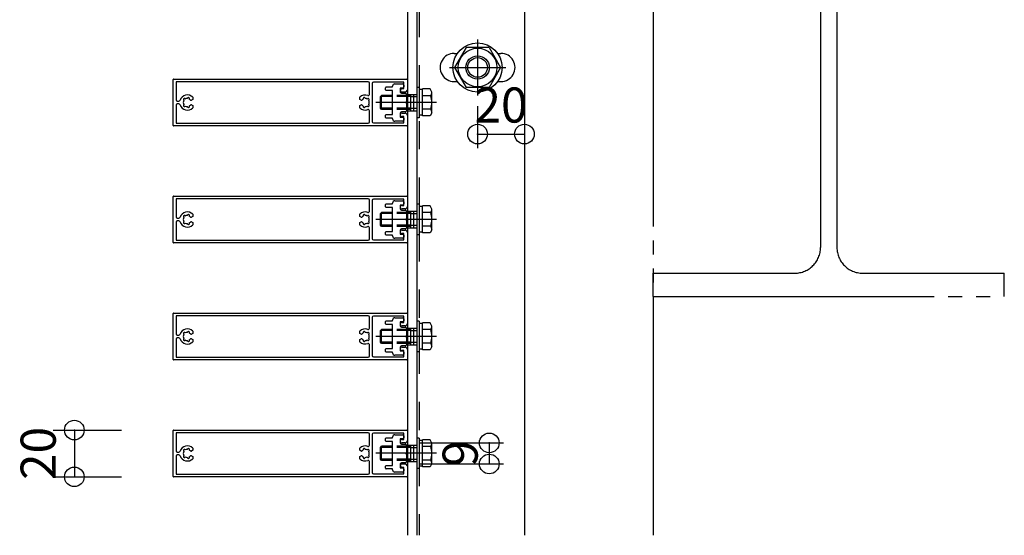
# Model space of a CAD drawing. Extents: x 60 to 20141, y -14160 to 3468.
# Drawn here: x 6837 to 7257, y -1042 to -822 of the extents above; entities that cross this region are included whole.
import ezdxf

# ---------------------------------------------------------------- set-up
doc = ezdxf.new("R2010")
doc.units = 0
doc.header["$LTSCALE"] = 6
for name, pattern in [('CENTER', [23, 20, -1, 1, -1]), ('DASHED', [4, 2, -2]), ('DOT', [2, 1, -1]), ('PHANTOM', [25, 20, -1, 1, -1, 1, -1])]:
    doc.linetypes.add(name, pattern=pattern)
for name, color, linetype in [('ストリンガー', 7, 'CONTINUOUS'), ('パネル', 7, 'CONTINUOUS'), ('ボルトセット', 7, 'CONTINUOUS'), ('ボルトナット', 7, 'CONTINUOUS'), ('取付金具', 7, 'CONTINUOUS'), ('寸法', 7, 'CONTINUOUS'), ('鉄骨下地', 7, 'CONTINUOUS')]:
    doc.layers.add(name, color=color, linetype=linetype)
doc.styles.get("Standard").update_dxf_attribs({"font": 'txt', "bigfont": 'bigfont'})
doc.dimstyles.new('M7DIMSTL', dxfattribs={"dimscale": 6, "dimtxt": 2.5, "dimasz": 2.5, "dimexe": 1.25, "dimexo": 0.625, "dimtad": 1, "dimdsep": 46, "dimtxsty": 'Standard', "dimcen": 2.5, "dimadec": 0, "dimazin": 0, "dimtfac": 1, "dimtmove": 0, "dimatfit": 3, "dimfxl": 0, "dimarcsym": 0})

# ---------------------------------------------------------------- blocks, each defined once
blk = doc.blocks.new('BK686')
at = {"layer": 'パネル', "color": 0, "linetype": 'Continuous'}
for p, q in [((6902.14, -966.76), (6902.14, -947.16)), ((6902.34, -946.96), (7001.94, -946.96)), ((6903.34, -948.16), (6903.34, -955.86)), ((6985.44, -948.16), (6903.34, -948.16)), ((6985.94, -953.47), (6985.94, -948.66)), ((6987.14, -948.76), (6987.14, -965.16)), ((7000.64, -948.26), (6987.64, -948.26)), ((7000.64, -950.96), (7000.64, -948.26)), ((7002.14, -947.16), (7002.14, -951.46)), ((6910.44, -954.7), (6910.44, -955.63)), ((6981.84, -955.63), (6981.84, -954.7)), ((6999.89, -950.96), (7000.64, -950.96)), ((7001.14, -952.46), (6999.89, -952.46)), ((6903.34, -958.06), (6903.34, -965.76)), ((6903.84, -956.36), (6904.58, -956.36)), ((6904.58, -957.56), (6903.84, -957.56)), ((6906.6, -956.05), (6906.65, -956.1)), ((6906.65, -957.82), (6906.6, -957.87)), ((6907.28, -955.47), (6907.23, -955.42)), ((6907.23, -958.51), (6907.28, -958.46)), ((6908.16, -955.17), (6908.14, -955.24)), ((6908.14, -958.69), (6908.16, -958.76)), ((6909.01, -955.47), (6909.03, -955.4)), ((6909.03, -958.52), (6909.01, -958.45)), ((6910.44, -955.63), (6909.88, -955.96)), ((6909.88, -957.96), (6910.44, -958.29)), ((6910.44, -958.29), (6910.44, -959.22)), ((6982.41, -955.96), (6981.84, -955.63)), ((6981.84, -958.29), (6982.41, -957.96)), ((6981.84, -959.22), (6981.84, -958.29)), ((6983.26, -955.4), (6983.28, -955.47)), ((6983.28, -958.45), (6983.26, -958.52)), ((6984.15, -955.24), (6984.13, -955.17)), ((6984.13, -958.76), (6984.15, -958.69)), ((6985.05, -955.42), (6985, -955.47)), ((6985, -958.46), (6985.05, -958.51)), ((6985.64, -956.1), (6985.69, -956.05)), ((6985.69, -957.87), (6985.64, -957.82)), ((6985.94, -965.26), (6985.94, -960.45)), ((6999.89, -961.46), (7001.14, -961.46)), ((7000.64, -962.96), (6999.89, -962.96)), ((7000.64, -965.66), (7000.64, -962.96)), ((7002.14, -962.46), (7002.14, -966.76)), ((7001.94, -966.96), (6902.34, -966.96)), ((6903.34, -965.76), (6985.44, -965.76)), ((6987.64, -965.66), (7000.64, -965.66))]:
    blk.add_line(p, q, dxfattribs=at)
for centre, radius, start, end in [((6902.34, -947.16), 0.2, 90, 180), ((6985.44, -948.66), 0.5, 0, 90), ((6987.64, -948.76), 0.5, 90, 180), ((7001.94, -947.16), 0.2, 0, 90), ((6908.14, -956.96), 3.23, 44.5059, 162.8244), ((6984.14, -956.96), 3.22, 69.5586, 135.4938), ((6985.44, -953.47), 0.5, -110.4414, 0), ((6999.89, -951.71), 0.75, 90, 270), ((7001.14, -951.46), 1, -90, 0), ((6903.84, -955.86), 0.5, 180, 270), ((6903.84, -958.06), 0.5, 90, 180), ((6904.58, -955.86), 0.5, -90, -17.1756), ((6904.58, -958.06), 0.5, 17.1757, 90), ((6908.14, -956.96), 3.22, -162.8243, -44.5059), ((6908.14, -956.96), 1.72, 150.1215, 209.8789), ((6906.9, -955.72), 0.45, 43.3816, 226.643), ((6906.9, -958.2), 0.45, 133.2652, 316.6456), ((6908.14, -956.96), 1.72, 90.122, 119.8783), ((6908.14, -956.96), 1.72, -119.8789, -90.1217), ((6908.6, -955.27), 0.45, -16.6627, 166.5999), ((6908.6, -958.65), 0.45, -166.6275, 16.6111), ((6908.14, -956.96), 1.72, 38.5196, 59.8789), ((6908.14, -956.96), 1.72, -59.8784, -38.5196), ((6909.73, -955.7), 0.3, -141.4804, -60), ((6909.73, -958.22), 0.3, 60, 141.4804), ((6982.56, -955.7), 0.3, -120, -38.5191), ((6982.56, -958.22), 0.3, 38.5199, 120), ((6984.14, -956.96), 1.72, 120.1211, 141.4809), ((6984.14, -956.96), 1.72, -141.4801, -120.1216), ((6983.69, -955.27), 0.45, 13.4001, 196.6627), ((6983.69, -958.65), 0.45, 163.3889, 346.6275), ((6984.14, -956.96), 1.72, 60.1217, 89.878), ((6984.14, -956.96), 1.72, -89.8783, -60.1211), ((6985.38, -955.72), 0.45, -46.643, 136.6184), ((6985.38, -958.2), 0.45, -136.6456, 46.7348), ((6984.14, -956.96), 1.72, -29.8789, 29.8785), ((6984.14, -956.96), 3.22, -135.4938, -69.5586), ((6985.44, -960.45), 0.5, 0, 110.4414), ((6999.89, -962.21), 0.75, 90, 270), ((7001.14, -962.46), 1, 0, 90), ((6902.34, -966.76), 0.2, 180, 270), ((6985.44, -965.26), 0.5, -90, 0), ((6987.64, -965.16), 0.5, 180, 270), ((7001.94, -966.76), 0.2, -90, 0)]:
    blk.add_arc(centre, radius, start, end, dxfattribs=at)
blk = doc.blocks.new('BK687')
at = {"layer": 'パネル', "color": 0, "linetype": 'Continuous'}
for p, q in [((6902.14, -916.76), (6902.14, -897.16)), ((6902.34, -896.96), (7001.94, -896.96)), ((6903.34, -898.16), (6903.34, -905.86)), ((6985.44, -898.16), (6903.34, -898.16)), ((6985.94, -903.47), (6985.94, -898.66)), ((6987.14, -898.76), (6987.14, -915.16)), ((7000.64, -898.26), (6987.64, -898.26)), ((7000.64, -900.96), (7000.64, -898.26)), ((7002.14, -897.16), (7002.14, -901.46)), ((6999.89, -900.96), (7000.64, -900.96)), ((7001.14, -902.46), (6999.89, -902.46)), ((6903.34, -908.06), (6903.34, -915.76)), ((6903.84, -906.36), (6904.58, -906.36)), ((6904.58, -907.56), (6903.84, -907.56)), ((6906.6, -906.05), (6906.65, -906.1)), ((6906.65, -907.82), (6906.6, -907.87)), ((6907.28, -905.47), (6907.23, -905.42)), ((6907.23, -908.51), (6907.28, -908.46)), ((6908.16, -905.17), (6908.14, -905.24)), ((6909.01, -905.47), (6909.03, -905.4)), ((6909.03, -908.52), (6909.01, -908.45)), ((6910.44, -905.63), (6909.88, -905.96)), ((6909.88, -907.96), (6910.44, -908.29)), ((6910.44, -904.7), (6910.44, -905.63)), ((6910.44, -908.29), (6910.44, -909.22)), ((6981.84, -905.63), (6981.84, -904.7)), ((6982.41, -905.96), (6981.84, -905.63)), ((6981.84, -908.29), (6982.41, -907.96)), ((6981.84, -909.22), (6981.84, -908.29)), ((6983.26, -905.4), (6983.28, -905.47)), ((6983.28, -908.45), (6983.26, -908.52)), ((6984.15, -905.24), (6984.13, -905.17)), ((6985.05, -905.42), (6985, -905.47)), ((6985, -908.46), (6985.05, -908.51)), ((6985.64, -906.1), (6985.69, -906.05)), ((6985.69, -907.87), (6985.64, -907.82)), ((6908.14, -908.69), (6908.16, -908.76)), ((6984.13, -908.76), (6984.15, -908.69)), ((6985.94, -915.26), (6985.94, -910.45)), ((6999.89, -911.46), (7001.14, -911.46)), ((7002.14, -912.46), (7002.14, -916.76)), ((6903.34, -915.76), (6985.44, -915.76)), ((6987.64, -915.66), (7000.64, -915.66)), ((7000.64, -912.96), (6999.89, -912.96)), ((7000.64, -915.66), (7000.64, -912.96)), ((7001.94, -916.96), (6902.34, -916.96))]:
    blk.add_line(p, q, dxfattribs=at)
for centre, radius, start, end in [((6902.34, -897.16), 0.2, 90, 180), ((6985.44, -898.66), 0.5, 0, 90), ((6987.64, -898.76), 0.5, 90, 180), ((7001.94, -897.16), 0.2, 0, 90), ((6908.14, -906.96), 3.23, 44.5059, 162.8244), ((6984.14, -906.96), 3.22, 69.5586, 135.4938), ((6985.44, -903.47), 0.5, -110.4414, 0), ((6999.89, -901.71), 0.75, 90, 270), ((7001.14, -901.46), 1, -90, 0), ((6903.84, -905.86), 0.5, 180, 270), ((6903.84, -908.06), 0.5, 90, 180), ((6904.58, -905.86), 0.5, -90, -17.1756), ((6904.58, -908.06), 0.5, 17.1757, 90), ((6908.14, -906.96), 3.22, -162.8243, -44.5059), ((6908.14, -906.96), 1.72, 150.1215, 209.8789), ((6906.9, -905.72), 0.45, 43.3816, 226.643), ((6906.9, -908.2), 0.45, 133.2652, 316.6456), ((6908.14, -906.96), 1.72, 90.122, 119.8783), ((6908.14, -906.96), 1.72, -119.8789, -90.1217), ((6908.6, -905.27), 0.45, -16.6627, 166.5999), ((6908.14, -906.96), 1.72, 38.5196, 59.8789), ((6908.14, -906.96), 1.72, -59.8784, -38.5196), ((6909.73, -905.7), 0.3, -141.4804, -60), ((6909.73, -908.22), 0.3, 60, 141.4804), ((6982.56, -905.7), 0.3, -120, -38.5191), ((6982.56, -908.22), 0.3, 38.5199, 120), ((6984.14, -906.96), 1.72, 120.1211, 141.4809), ((6984.14, -906.96), 1.72, -141.4801, -120.1216), ((6983.69, -905.27), 0.45, 13.4001, 196.6627), ((6984.14, -906.96), 1.72, 60.1217, 89.878), ((6984.14, -906.96), 1.72, -89.8783, -60.1211), ((6985.38, -905.72), 0.45, -46.643, 136.6184), ((6985.38, -908.2), 0.45, -136.6456, 46.7348), ((6984.14, -906.96), 1.72, -29.8789, 29.8785), ((6908.6, -908.65), 0.45, -166.6275, 16.6111), ((6984.14, -906.96), 3.22, -135.4938, -69.5586), ((6983.69, -908.65), 0.45, 163.3889, 346.6275), ((6985.44, -910.45), 0.5, 0, 110.4414), ((6999.89, -912.21), 0.75, 90, 270), ((7001.14, -912.46), 1, 0, 90), ((6902.34, -916.76), 0.2, 180, 270), ((6985.44, -915.26), 0.5, -90, 0), ((6987.64, -915.16), 0.5, 180, 270), ((7001.94, -916.76), 0.2, -90, 0)]:
    blk.add_arc(centre, radius, start, end, dxfattribs=at)
blk = doc.blocks.new('BK688')
at = {"layer": 'パネル', "color": 0, "linetype": 'Continuous'}
for p, q in [((6902.14, -866.76), (6902.14, -847.16)), ((6902.34, -846.96), (7001.94, -846.96)), ((6903.34, -848.16), (6903.34, -855.86)), ((6985.44, -848.16), (6903.34, -848.16)), ((6985.94, -853.47), (6985.94, -848.66)), ((6987.14, -848.76), (6987.14, -865.16)), ((7000.64, -848.26), (6987.64, -848.26)), ((7000.64, -850.96), (7000.64, -848.26)), ((7002.14, -847.16), (7002.14, -851.46)), ((6999.89, -850.96), (7000.64, -850.96)), ((7001.14, -852.46), (6999.89, -852.46)), ((6903.84, -856.36), (6904.58, -856.36)), ((6904.58, -857.56), (6903.84, -857.56)), ((6906.6, -856.05), (6906.65, -856.1)), ((6906.65, -857.82), (6906.6, -857.87)), ((6907.28, -855.47), (6907.23, -855.42)), ((6908.16, -855.17), (6908.14, -855.24)), ((6909.01, -855.47), (6909.03, -855.4)), ((6910.44, -855.63), (6909.88, -855.96)), ((6909.88, -857.96), (6910.44, -858.29)), ((6910.44, -854.7), (6910.44, -855.63)), ((6981.84, -855.63), (6981.84, -854.7)), ((6982.41, -855.96), (6981.84, -855.63)), ((6981.84, -858.29), (6982.41, -857.96)), ((6983.26, -855.4), (6983.28, -855.47)), ((6984.15, -855.24), (6984.13, -855.17)), ((6985.05, -855.42), (6985, -855.47)), ((6985.64, -856.1), (6985.69, -856.05)), ((6985.69, -857.87), (6985.64, -857.82)), ((6903.34, -858.06), (6903.34, -865.76)), ((6907.23, -858.51), (6907.28, -858.46)), ((6908.14, -858.69), (6908.16, -858.76)), ((6909.03, -858.52), (6909.01, -858.45)), ((6910.44, -858.29), (6910.44, -859.22)), ((6981.84, -859.22), (6981.84, -858.29)), ((6983.28, -858.45), (6983.26, -858.52)), ((6984.13, -858.76), (6984.15, -858.69)), ((6985, -858.46), (6985.05, -858.51)), ((6985.94, -865.26), (6985.94, -860.45)), ((6999.89, -861.46), (7001.14, -861.46)), ((6903.34, -865.76), (6985.44, -865.76)), ((6987.64, -865.66), (7000.64, -865.66)), ((7000.64, -862.96), (6999.89, -862.96)), ((7000.64, -865.66), (7000.64, -862.96)), ((7002.14, -862.46), (7002.14, -866.76)), ((7001.94, -866.96), (6902.34, -866.96))]:
    blk.add_line(p, q, dxfattribs=at)
for centre, radius, start, end in [((6902.34, -847.16), 0.2, 90, 180), ((6985.44, -848.66), 0.5, 0, 90), ((6987.64, -848.76), 0.5, 90, 180), ((7001.94, -847.16), 0.2, 0, 90), ((6908.14, -856.96), 3.23, 44.5059, 162.8244), ((6984.14, -856.96), 3.22, 69.5586, 135.4938), ((6985.44, -853.47), 0.5, -110.4414, 0), ((6999.89, -851.71), 0.75, 90, 270), ((7001.14, -851.46), 1, -90, 0), ((6903.84, -855.86), 0.5, 180, 270), ((6903.84, -858.06), 0.5, 90, 180), ((6904.58, -855.86), 0.5, -90, -17.1756), ((6904.58, -858.06), 0.5, 17.1757, 90), ((6908.14, -856.96), 3.22, -162.8243, -44.5059), ((6908.14, -856.96), 1.72, 150.1215, 209.8789), ((6906.9, -855.72), 0.45, 43.3816, 226.643), ((6906.9, -858.2), 0.45, 133.2652, 316.6456), ((6908.14, -856.96), 1.72, 90.122, 119.8783), ((6908.6, -855.27), 0.45, -16.6627, 166.5999), ((6908.14, -856.96), 1.72, 38.5196, 59.8789), ((6909.73, -855.7), 0.3, -141.4804, -60), ((6909.73, -858.22), 0.3, 60, 141.4804), ((6982.56, -855.7), 0.3, -120, -38.5191), ((6982.56, -858.22), 0.3, 38.5199, 120), ((6984.14, -856.96), 1.72, 120.1211, 141.4809), ((6983.69, -855.27), 0.45, 13.4001, 196.6627), ((6984.14, -856.96), 1.72, 60.1217, 89.878), ((6985.38, -855.72), 0.45, -46.643, 136.6184), ((6985.38, -858.2), 0.45, -136.6456, 46.7348), ((6984.14, -856.96), 1.72, -29.8789, 29.8785), ((6908.14, -856.96), 1.72, -119.8789, -90.1217), ((6908.6, -858.65), 0.45, -166.6275, 16.6111), ((6908.14, -856.96), 1.72, -59.8784, -38.5196), ((6984.14, -856.96), 3.22, -135.4938, -69.5586), ((6984.14, -856.96), 1.72, -141.4801, -120.1216), ((6983.69, -858.65), 0.45, 163.3889, 346.6275), ((6984.14, -856.96), 1.72, -89.8783, -60.1211), ((6985.44, -860.45), 0.5, 0, 110.4414), ((6999.89, -862.21), 0.75, 90, 270), ((7001.14, -862.46), 1, 0, 90), ((6985.44, -865.26), 0.5, -90, 0), ((6987.64, -865.16), 0.5, 180, 270), ((6902.34, -866.76), 0.2, 180, 270), ((7001.94, -866.76), 0.2, -90, 0)]:
    blk.add_arc(centre, radius, start, end, dxfattribs=at)
blk = doc.blocks.new('BK698')
at = {"layer": 'パネル', "color": 0, "linetype": 'Continuous'}
for p, q in [((6902.14, -1016.76), (6902.14, -997.16)), ((6902.34, -996.96), (7001.94, -996.96)), ((6903.34, -998.16), (6903.34, -1005.86)), ((6985.44, -998.16), (6903.34, -998.16)), ((6985.94, -1003.47), (6985.94, -998.66)), ((6987.14, -998.76), (6987.14, -1015.16)), ((7000.64, -998.26), (6987.64, -998.26)), ((6999.89, -1000.96), (7000.64, -1000.96)), ((7000.64, -1000.96), (7000.64, -998.26)), ((7002.14, -997.16), (7002.14, -1001.46)), ((6908.16, -1005.17), (6908.14, -1005.24)), ((6910.44, -1004.7), (6910.44, -1005.63)), ((6981.84, -1005.63), (6981.84, -1004.7)), ((6984.15, -1005.24), (6984.13, -1005.17)), ((7001.14, -1002.46), (6999.89, -1002.46)), ((6903.34, -1008.06), (6903.34, -1015.76)), ((6903.84, -1006.36), (6904.58, -1006.36)), ((6904.58, -1007.56), (6903.84, -1007.56)), ((6906.6, -1006.05), (6906.65, -1006.1)), ((6906.65, -1007.82), (6906.6, -1007.87)), ((6907.28, -1005.47), (6907.23, -1005.42)), ((6907.23, -1008.51), (6907.28, -1008.46)), ((6908.14, -1008.69), (6908.16, -1008.76)), ((6909.01, -1005.47), (6909.03, -1005.4)), ((6909.03, -1008.52), (6909.01, -1008.45)), ((6910.44, -1005.63), (6909.88, -1005.96)), ((6909.88, -1007.96), (6910.44, -1008.29)), ((6910.44, -1008.29), (6910.44, -1009.22)), ((6982.41, -1005.96), (6981.84, -1005.63)), ((6981.84, -1008.29), (6982.41, -1007.96)), ((6981.84, -1009.22), (6981.84, -1008.29)), ((6983.26, -1005.4), (6983.28, -1005.47)), ((6983.28, -1008.45), (6983.26, -1008.52)), ((6984.13, -1008.76), (6984.15, -1008.69)), ((6985.05, -1005.42), (6985, -1005.47)), ((6985, -1008.46), (6985.05, -1008.51)), ((6985.64, -1006.1), (6985.69, -1006.05)), ((6985.69, -1007.87), (6985.64, -1007.82)), ((6985.94, -1015.26), (6985.94, -1010.45)), ((6999.89, -1011.46), (7001.14, -1011.46)), ((7000.64, -1012.96), (6999.89, -1012.96)), ((7000.64, -1015.66), (7000.64, -1012.96)), ((7002.14, -1012.46), (7002.14, -1016.76)), ((7001.94, -1016.96), (6902.34, -1016.96)), ((6903.34, -1015.76), (6985.44, -1015.76)), ((6987.64, -1015.66), (7000.64, -1015.66))]:
    blk.add_line(p, q, dxfattribs=at)
for centre, radius, start, end in [((6902.34, -997.16), 0.2, 90, 180), ((6985.44, -998.66), 0.5, 0, 90), ((6987.64, -998.76), 0.5, 90, 180), ((6999.89, -1001.71), 0.75, 90, 270), ((7001.94, -997.16), 0.2, 0, 90), ((6908.14, -1006.96), 3.23, 44.5059, 162.8244), ((6908.6, -1005.27), 0.45, -16.6627, 166.5999), ((6984.14, -1006.96), 3.22, 69.5586, 135.4938), ((6983.69, -1005.27), 0.45, 13.4001, 196.6627), ((6985.44, -1003.47), 0.5, -110.4414, 0), ((7001.14, -1001.46), 1, -90, 0), ((6903.84, -1005.86), 0.5, 180, 270), ((6903.84, -1008.06), 0.5, 90, 180), ((6904.58, -1005.86), 0.5, -90, -17.1756), ((6904.58, -1008.06), 0.5, 17.1757, 90), ((6908.14, -1006.96), 3.22, -162.8243, -44.5059), ((6908.14, -1006.96), 1.72, 150.1215, 209.8789), ((6906.9, -1005.72), 0.45, 43.3816, 226.643), ((6906.9, -1008.2), 0.45, 133.2652, 316.6456), ((6908.14, -1006.96), 1.72, 90.122, 119.8783), ((6908.14, -1006.96), 1.72, -119.8789, -90.1217), ((6908.6, -1008.65), 0.45, -166.6275, 16.6111), ((6908.14, -1006.96), 1.72, 38.5196, 59.8789), ((6908.14, -1006.96), 1.72, -59.8784, -38.5196), ((6909.73, -1005.7), 0.3, -141.4804, -60), ((6909.73, -1008.22), 0.3, 60, 141.4804), ((6984.14, -1006.96), 3.22, -135.4938, -69.5586), ((6982.56, -1005.7), 0.3, -120, -38.5191), ((6982.56, -1008.22), 0.3, 38.5199, 120), ((6984.14, -1006.96), 1.72, 120.1211, 141.4809), ((6984.14, -1006.96), 1.72, -141.4801, -120.1216), ((6983.69, -1008.65), 0.45, 163.3889, 346.6275), ((6984.14, -1006.96), 1.72, 60.1217, 89.878), ((6984.14, -1006.96), 1.72, -89.8783, -60.1211), ((6985.38, -1005.72), 0.45, -46.643, 136.6184), ((6985.38, -1008.2), 0.45, -136.6456, 46.7348), ((6984.14, -1006.96), 1.72, -29.8789, 29.8785), ((6985.44, -1010.45), 0.5, 0, 110.4414), ((6999.89, -1012.21), 0.75, 90, 270), ((7001.14, -1012.46), 1, 0, 90), ((6902.34, -1016.76), 0.2, 180, 270), ((6985.44, -1015.26), 0.5, -90, 0), ((6987.64, -1015.16), 0.5, 180, 270), ((7001.94, -1016.76), 0.2, -90, 0)]:
    blk.add_arc(centre, radius, start, end, dxfattribs=at)
blk = doc.blocks.new('BK714')
at = {"layer": '取付金具', "color": 0, "linetype": 'Continuous'}
for p, q in [((6996.84, -948.96), (7000.14, -948.96)), ((7000.64, -949.46), (7000.64, -950.26)), ((6992.84, -951.51), (6992.84, -950.61)), ((6999.64, -952.96), (7001.34, -952.96)), ((6992.84, -963.31), (6992.84, -962.41)), ((7001.34, -960.96), (6999.64, -960.96)), ((6995.84, -963.61), (6993.14, -963.61)), ((6995.84, -963.96), (6995.84, -963.61)), ((7000.14, -964.96), (6996.84, -964.96)), ((7000.64, -963.66), (7000.64, -964.46))]:
    blk.add_line(p, q, dxfattribs=at)
for points in [[(6993.14, -950.31), (6995.84, -950.31), (6995.84, -949.96)], [(6993.14, -962.11), (6995.84, -962.11), (6995.84, -951.81), (6993.14, -951.81)], [(7000.14, -950.76), (6999.14, -950.76), (6999.14, -952.46)], [(7001.84, -953.46), (7001.84, -956.44), (7001.54, -956.96), (7001.84, -957.48), (7001.84, -960.46)], [(6999.14, -961.46), (6999.14, -963.16), (7000.14, -963.16)]]:
    blk.add_lwpolyline(points, dxfattribs=at)
for centre, radius, start, end in [((6993.14, -950.61), 0.3, 90, 180), ((6996.84, -949.96), 1, 90, 180), ((7000.14, -949.46), 0.5, 0, 90), ((7000.14, -950.26), 0.5, -90, 0), ((6993.14, -951.51), 0.3, 180, 270), ((6999.64, -952.46), 0.5, 180, 270), ((7001.34, -953.46), 0.5, 0, 90), ((6993.14, -962.41), 0.3, 90, 180), ((6999.64, -961.46), 0.5, 90, 180), ((7000.14, -963.66), 0.5, 0, 90), ((7001.34, -960.46), 0.5, -90, 0), ((6993.14, -963.31), 0.3, 180, 270), ((6996.84, -963.96), 1, 180, 270), ((7000.14, -964.46), 0.5, -90, 0)]:
    blk.add_arc(centre, radius, start, end, dxfattribs=at)
blk = doc.blocks.new('BK715')
at = {"layer": '取付金具', "color": 0, "linetype": 'Continuous'}
for p, q in [((6996.84, -848.96), (7000.14, -848.96)), ((7000.64, -849.46), (7000.64, -850.26)), ((6992.84, -851.51), (6992.84, -850.61)), ((6999.64, -852.96), (7001.34, -852.96)), ((7001.34, -860.96), (6999.64, -860.96)), ((6992.84, -863.31), (6992.84, -862.41)), ((6995.84, -863.61), (6993.14, -863.61)), ((6995.84, -863.96), (6995.84, -863.61)), ((7000.14, -864.96), (6996.84, -864.96)), ((7000.64, -863.66), (7000.64, -864.46))]:
    blk.add_line(p, q, dxfattribs=at)
for points in [[(6993.14, -850.31), (6995.84, -850.31), (6995.84, -849.96)], [(6993.14, -862.11), (6995.84, -862.11), (6995.84, -851.81), (6993.14, -851.81)], [(7000.14, -850.76), (6999.14, -850.76), (6999.14, -852.46)], [(7001.84, -853.46), (7001.84, -856.44), (7001.54, -856.96), (7001.84, -857.48), (7001.84, -860.46)], [(6999.14, -861.46), (6999.14, -863.16), (7000.14, -863.16)]]:
    blk.add_lwpolyline(points, dxfattribs=at)
for centre, radius, start, end in [((6996.84, -849.96), 1, 90, 180), ((7000.14, -849.46), 0.5, 0, 90), ((6993.14, -850.61), 0.3, 90, 180), ((6993.14, -851.51), 0.3, 180, 270), ((6999.64, -852.46), 0.5, 180, 270), ((7000.14, -850.26), 0.5, -90, 0), ((7001.34, -853.46), 0.5, 0, 90), ((6993.14, -862.41), 0.3, 90, 180), ((6999.64, -861.46), 0.5, 90, 180), ((7001.34, -860.46), 0.5, -90, 0), ((6993.14, -863.31), 0.3, 180, 270), ((6996.84, -863.96), 1, 180, 270), ((7000.14, -863.66), 0.5, 0, 90), ((7000.14, -864.46), 0.5, -90, 0)]:
    blk.add_arc(centre, radius, start, end, dxfattribs=at)
blk = doc.blocks.new('BK725')
at = {"layer": '取付金具', "color": 0, "linetype": 'Continuous'}
for p, q in [((6992.84, -1001.51), (6992.84, -1000.61)), ((6996.84, -998.96), (7000.14, -998.96)), ((7000.64, -999.46), (7000.64, -1000.26)), ((6999.64, -1002.96), (7001.34, -1002.96)), ((6992.84, -1013.31), (6992.84, -1012.41)), ((6995.84, -1013.61), (6993.14, -1013.61)), ((6995.84, -1013.96), (6995.84, -1013.61)), ((7001.34, -1010.96), (6999.64, -1010.96)), ((7000.14, -1014.96), (6996.84, -1014.96)), ((7000.64, -1013.66), (7000.64, -1014.46))]:
    blk.add_line(p, q, dxfattribs=at)
for points in [[(6993.14, -1000.31), (6995.84, -1000.31), (6995.84, -999.96)], [(7000.14, -1000.76), (6999.14, -1000.76), (6999.14, -1002.46)], [(6993.14, -1012.11), (6995.84, -1012.11), (6995.84, -1001.81), (6993.14, -1001.81)], [(7001.84, -1003.46), (7001.84, -1006.44), (7001.54, -1006.96), (7001.84, -1007.48), (7001.84, -1010.46)], [(6999.14, -1011.46), (6999.14, -1013.16), (7000.14, -1013.16)]]:
    blk.add_lwpolyline(points, dxfattribs=at)
for centre, radius, start, end in [((6993.14, -1000.61), 0.3, 90, 180), ((6996.84, -999.96), 1, 90, 180), ((7000.14, -999.46), 0.5, 0, 90), ((7000.14, -1000.26), 0.5, -90, 0), ((6993.14, -1001.51), 0.3, 180, 270), ((6999.64, -1002.46), 0.5, 180, 270), ((7001.34, -1003.46), 0.5, 0, 90), ((6993.14, -1012.41), 0.3, 90, 180), ((6993.14, -1013.31), 0.3, 180, 270), ((6999.64, -1011.46), 0.5, 90, 180), ((7000.14, -1013.66), 0.5, 0, 90), ((7001.34, -1010.46), 0.5, -90, 0), ((6996.84, -1013.96), 1, 180, 270), ((7000.14, -1014.46), 0.5, -90, 0)]:
    blk.add_arc(centre, radius, start, end, dxfattribs=at)
blk = doc.blocks.new('BK728')
at = {"layer": '取付金具', "color": 0, "linetype": 'Continuous'}
for p, q in [((6996.84, -898.96), (7000.14, -898.96)), ((7000.64, -899.46), (7000.64, -900.26)), ((6992.84, -901.51), (6992.84, -900.61)), ((6999.64, -902.96), (7001.34, -902.96)), ((6992.84, -913.31), (6992.84, -912.41)), ((7001.34, -910.96), (6999.64, -910.96)), ((6995.84, -913.61), (6993.14, -913.61)), ((6995.84, -913.96), (6995.84, -913.61)), ((7000.14, -914.96), (6996.84, -914.96)), ((7000.64, -913.66), (7000.64, -914.46))]:
    blk.add_line(p, q, dxfattribs=at)
for points in [[(6993.14, -900.31), (6995.84, -900.31), (6995.84, -899.96)], [(6993.14, -912.11), (6995.84, -912.11), (6995.84, -901.81), (6993.14, -901.81)], [(7000.14, -900.76), (6999.14, -900.76), (6999.14, -902.46)], [(7001.84, -903.46), (7001.84, -906.44), (7001.54, -906.96), (7001.84, -907.48), (7001.84, -910.46)], [(6999.14, -911.46), (6999.14, -913.16), (7000.14, -913.16)]]:
    blk.add_lwpolyline(points, dxfattribs=at)
for centre, radius, start, end in [((6996.84, -899.96), 1, 90, 180), ((7000.14, -899.46), 0.5, 0, 90), ((6993.14, -900.61), 0.3, 90, 180), ((6993.14, -901.51), 0.3, 180, 270), ((6999.64, -902.46), 0.5, 180, 270), ((7000.14, -900.26), 0.5, -90, 0), ((7001.34, -903.46), 0.5, 0, 90), ((6993.14, -912.41), 0.3, 90, 180), ((6999.64, -911.46), 0.5, 90, 180), ((7001.34, -910.46), 0.5, -90, 0), ((6993.14, -913.31), 0.3, 180, 270), ((6996.84, -913.96), 1, 180, 270), ((7000.14, -913.66), 0.5, 0, 90), ((7000.14, -914.46), 0.5, -90, 0)]:
    blk.add_arc(centre, radius, start, end, dxfattribs=at)
blk = doc.blocks.new('BK1500')
at = {"layer": 'ボルトナット', "color": 0, "linetype": 'CENTER'}
for p, q in [((7032.14, -829.96), (7032.14, -853.96)), ((7020.14, -841.96), (7044.14, -841.96))]:
    blk.add_line(p, q, dxfattribs=at)
at = {"layer": 'ボルトナット', "color": 0, "linetype": 'Continuous'}
for p, q in [((7027.23, -833.46), (7022.33, -841.96)), ((7037.05, -833.46), (7027.23, -833.46)), ((7037.05, -833.46), (7041.96, -841.96)), ((7022.33, -841.96), (7027.23, -850.46)), ((7041.96, -841.96), (7037.05, -850.46)), ((7037.05, -850.46), (7027.23, -850.46))]:
    blk.add_line(p, q, dxfattribs=at)
for radius in [10.5, 8.25, 5, 4.19]:
    blk.add_circle((7032.14, -841.96), radius, dxfattribs=at)
blk = doc.blocks.new('BK1913')
at = {"layer": 'ボルトセット', "color": 0, "linetype": 'Continuous'}
for p, q in [((7006.14, -850.46), (7006.14, -863.46)), ((7007.14, -850.46), (7006.14, -850.46)), ((7007.14, -850.46), (7007.14, -863.46)), ((7008.64, -851.41), (7007.14, -851.41)), ((7008.64, -862.69), (7008.64, -851.14)), ((7011.85, -851.14), (7008.64, -851.14)), ((7012.64, -852.51), (7011.85, -851.14)), ((7012.64, -861.31), (7012.64, -852.51)), ((6990.64, -854.41), (6991.14, -853.91)), ((6990.64, -859.41), (6990.64, -854.41)), ((6995.34, -854.41), (6990.64, -854.41)), ((6991.14, -859.91), (6991.14, -853.91)), ((6995.34, -853.91), (6991.14, -853.91)), ((7012.14, -854.03), (7008.64, -854.03)), ((6991.14, -859.91), (6990.64, -859.41)), ((6995.34, -859.41), (6990.64, -859.41)), ((6995.34, -859.91), (6991.14, -859.91)), ((7012.14, -859.8), (7008.64, -859.8)), ((7012.64, -861.31), (7011.85, -862.69)), ((7007.14, -863.46), (7006.14, -863.46)), ((7008.64, -862.41), (7007.14, -862.41)), ((7011.85, -862.69), (7008.64, -862.69))]:
    blk.add_line(p, q, dxfattribs=at)
at = {"layer": 'ボルトセット', "color": 0, "linetype": 'CENTER'}
blk.add_line((7014.64, -856.91), (6988.64, -856.91), dxfattribs=at)
at = {"layer": 'ボルトセット', "color": 0, "linetype": 'DOT'}
for p, q in [((7003.64, -853.91), (6995.34, -853.91)), ((7003.64, -854.41), (6995.34, -854.41)), ((7003.64, -859.91), (7003.64, -853.91)), ((7003.64, -854.41), (7006.14, -854.41)), ((7003.64, -859.41), (6995.34, -859.41)), ((7003.64, -859.91), (6995.34, -859.91)), ((7003.64, -859.41), (7006.14, -859.41))]:
    blk.add_line(p, q, dxfattribs=at)
at = {"layer": 'ボルトセット', "color": 0, "linetype": 'Continuous'}
for centre, radius, start, end in [((7010.11, -852.52), 2.53, -36.6295, 0.0907), ((7004.07, -856.91), 8.58, -19.6623, 19.6622), ((7010.12, -861.31), 2.52, -0.0893, 36.6917)]:
    blk.add_arc(centre, radius, start, end, dxfattribs=at)
blk = doc.blocks.new('BK1914')
at = {"layer": 'ボルトセット', "color": 0, "linetype": 'Continuous'}
for p, q in [((6990.64, -904.41), (6991.14, -903.91)), ((6991.14, -909.91), (6991.14, -903.91)), ((6995.34, -903.91), (6991.14, -903.91)), ((7006.14, -900.46), (7006.14, -913.46)), ((7007.14, -900.46), (7006.14, -900.46)), ((7007.14, -900.46), (7007.14, -913.46)), ((7008.64, -901.41), (7007.14, -901.41)), ((7008.64, -912.69), (7008.64, -901.14)), ((7011.85, -901.14), (7008.64, -901.14)), ((7012.14, -904.03), (7008.64, -904.03)), ((7012.64, -902.51), (7011.85, -901.14)), ((7012.64, -911.31), (7012.64, -902.51)), ((6990.64, -909.41), (6990.64, -904.41)), ((6995.34, -904.41), (6990.64, -904.41)), ((6991.14, -909.91), (6990.64, -909.41)), ((6995.34, -909.41), (6990.64, -909.41)), ((6995.34, -909.91), (6991.14, -909.91)), ((7008.64, -912.41), (7007.14, -912.41)), ((7012.14, -909.8), (7008.64, -909.8)), ((7011.85, -912.69), (7008.64, -912.69)), ((7012.64, -911.31), (7011.85, -912.69)), ((7007.14, -913.46), (7006.14, -913.46))]:
    blk.add_line(p, q, dxfattribs=at)
at = {"layer": 'ボルトセット', "color": 0, "linetype": 'DOT'}
for p, q in [((7003.64, -903.91), (6995.34, -903.91)), ((7003.64, -909.91), (7003.64, -903.91)), ((7003.64, -904.41), (6995.34, -904.41)), ((7003.64, -904.41), (7006.14, -904.41)), ((7003.64, -909.41), (6995.34, -909.41)), ((7003.64, -909.91), (6995.34, -909.91)), ((7003.64, -909.41), (7006.14, -909.41))]:
    blk.add_line(p, q, dxfattribs=at)
at = {"layer": 'ボルトセット', "color": 0, "linetype": 'CENTER'}
blk.add_line((7014.64, -906.91), (6988.64, -906.91), dxfattribs=at)
at = {"layer": 'ボルトセット', "color": 0, "linetype": 'Continuous'}
for centre, radius, start, end in [((7010.11, -902.52), 2.53, -36.6295, 0.0907), ((7004.07, -906.91), 8.58, -19.6623, 19.6622), ((7010.12, -911.31), 2.52, -0.0893, 36.6917)]:
    blk.add_arc(centre, radius, start, end, dxfattribs=at)
blk = doc.blocks.new('BK1915')
at = {"layer": 'ボルトセット', "color": 0, "linetype": 'Continuous'}
for p, q in [((7006.14, -950.46), (7006.14, -963.46)), ((7007.14, -950.46), (7006.14, -950.46)), ((7007.14, -950.46), (7007.14, -963.46)), ((6990.64, -954.41), (6991.14, -953.91)), ((6990.64, -959.41), (6990.64, -954.41)), ((6995.34, -954.41), (6990.64, -954.41)), ((6991.14, -959.91), (6991.14, -953.91)), ((6995.34, -953.91), (6991.14, -953.91)), ((7008.64, -951.41), (7007.14, -951.41)), ((7008.64, -962.69), (7008.64, -951.14)), ((7011.85, -951.14), (7008.64, -951.14)), ((7012.14, -954.03), (7008.64, -954.03)), ((7012.64, -952.51), (7011.85, -951.14)), ((7012.64, -961.31), (7012.64, -952.51)), ((6991.14, -959.91), (6990.64, -959.41)), ((6995.34, -959.41), (6990.64, -959.41)), ((6995.34, -959.91), (6991.14, -959.91)), ((7008.64, -962.41), (7007.14, -962.41)), ((7012.14, -959.8), (7008.64, -959.8)), ((7011.85, -962.69), (7008.64, -962.69)), ((7012.64, -961.31), (7011.85, -962.69)), ((7007.14, -963.46), (7006.14, -963.46))]:
    blk.add_line(p, q, dxfattribs=at)
at = {"layer": 'ボルトセット', "color": 0, "linetype": 'DOT'}
for p, q in [((7003.64, -953.91), (6995.34, -953.91)), ((7003.64, -954.41), (6995.34, -954.41)), ((7003.64, -959.91), (7003.64, -953.91)), ((7003.64, -954.41), (7006.14, -954.41)), ((7003.64, -959.41), (6995.34, -959.41)), ((7003.64, -959.91), (6995.34, -959.91)), ((7003.64, -959.41), (7006.14, -959.41))]:
    blk.add_line(p, q, dxfattribs=at)
at = {"layer": 'ボルトセット', "color": 0, "linetype": 'CENTER'}
blk.add_line((7014.64, -956.91), (6988.64, -956.91), dxfattribs=at)
at = {"layer": 'ボルトセット', "color": 0, "linetype": 'Continuous'}
for centre, radius, start, end in [((7010.11, -952.52), 2.53, -36.6295, 0.0907), ((7004.07, -956.91), 8.58, -19.6623, 19.6622), ((7010.12, -961.31), 2.52, -0.0893, 36.6917)]:
    blk.add_arc(centre, radius, start, end, dxfattribs=at)
blk = doc.blocks.new('BK1916')
at = {"layer": 'ボルトセット', "color": 0, "linetype": 'Continuous'}
for p, q in [((7006.14, -1000.46), (7006.14, -1013.46)), ((7007.14, -1000.46), (7006.14, -1000.46)), ((7007.14, -1000.46), (7007.14, -1013.46)), ((6990.64, -1004.41), (6991.14, -1003.91)), ((6990.64, -1009.41), (6990.64, -1004.41)), ((6995.34, -1004.41), (6990.64, -1004.41)), ((6991.14, -1009.91), (6991.14, -1003.91)), ((6995.34, -1003.91), (6991.14, -1003.91)), ((7008.64, -1001.41), (7007.14, -1001.41)), ((7008.64, -1012.69), (7008.64, -1001.14)), ((7011.85, -1001.14), (7008.64, -1001.14)), ((7012.14, -1004.03), (7008.64, -1004.03)), ((7012.64, -1002.51), (7011.85, -1001.14)), ((7012.64, -1011.31), (7012.64, -1002.51)), ((6991.14, -1009.91), (6990.64, -1009.41)), ((6995.34, -1009.41), (6990.64, -1009.41)), ((6995.34, -1009.91), (6991.14, -1009.91)), ((7007.14, -1013.46), (7006.14, -1013.46)), ((7008.64, -1012.41), (7007.14, -1012.41)), ((7012.14, -1009.8), (7008.64, -1009.8)), ((7011.85, -1012.69), (7008.64, -1012.69)), ((7012.64, -1011.31), (7011.85, -1012.69))]:
    blk.add_line(p, q, dxfattribs=at)
at = {"layer": 'ボルトセット', "color": 0, "linetype": 'DOT'}
for p, q in [((7003.64, -1003.91), (6995.34, -1003.91)), ((7003.64, -1004.41), (6995.34, -1004.41)), ((7003.64, -1009.91), (7003.64, -1003.91)), ((7003.64, -1004.41), (7006.14, -1004.41)), ((7003.64, -1009.41), (6995.34, -1009.41)), ((7003.64, -1009.41), (7006.14, -1009.41)), ((7003.64, -1009.91), (6995.34, -1009.91))]:
    blk.add_line(p, q, dxfattribs=at)
at = {"layer": 'ボルトセット', "color": 0, "linetype": 'CENTER'}
blk.add_line((7014.64, -1006.91), (6988.64, -1006.91), dxfattribs=at)
at = {"layer": 'ボルトセット', "color": 0, "linetype": 'Continuous'}
for centre, radius, start, end in [((7010.11, -1002.52), 2.53, -36.6295, 0.0907), ((7004.07, -1006.91), 8.58, -19.6623, 19.6622), ((7010.12, -1011.31), 2.52, -0.0893, 36.6917)]:
    blk.add_arc(centre, radius, start, end, dxfattribs=at)
blk = doc.blocks.new('*D3719')
at = {"layer": '寸法', "color": 0, "transparency": 16777216}
blk.add_line((7032.14, -870.46), (7052.14, -870.46), dxfattribs=at)
at = {"layer": '寸法', "transparency": 16777216}
for p in [(7032.14, -870.46), (7052.14, -870.46), (7052.14, -870.46)]:
    blk.add_point(p, dxfattribs=at)
at = {"layer": '寸法', "color": 0, "transparency": 16777216, "insert": (7042.14, -859.96), "char_height": 15, "attachment_point": 5}
blk.add_mtext('20', dxfattribs=at)
blk = doc.blocks.new('*D3725')
at = {"layer": '寸法', "color": 0, "transparency": 16777216}
blk.add_line((6859.89, -996.96), (6859.89, -1016.96), dxfattribs=at)
at = {"layer": '寸法', "transparency": 16777216}
for p in [(6859.89, -996.96), (6859.89, -1016.96), (6859.89, -1016.96)]:
    blk.add_point(p, dxfattribs=at)
at = {"layer": '寸法', "color": 0, "transparency": 16777216, "insert": (6846.39, -1006.96), "char_height": 15, "attachment_point": 5, "rotation": 90}
blk.add_mtext('20', dxfattribs=at)
blk = doc.blocks.new('*D3941')
at = {"layer": '寸法', "color": 0, "transparency": 16777216}
blk.add_line((7037.14, -1002.46), (7037.14, -1011.46), dxfattribs=at)
at = {"layer": '寸法', "transparency": 16777216}
for p in [(7037.14, -1002.46), (7037.14, -1011.46), (7037.14, -1011.46)]:
    blk.add_point(p, dxfattribs=at)
at = {"layer": '寸法', "color": 0, "transparency": 16777216, "insert": (7026.64, -1006.96), "char_height": 15, "attachment_point": 5, "rotation": 90}
blk.add_mtext('9', dxfattribs=at)

msp = doc.modelspace()

# ---------------------------------------------------------------- linework, layer by layer
at = {"layer": 'ストリンガー', "color": 0, "linetype": 'Continuous'}
for p, q in [((7002.142, -691.962), (7002.142, -1041.962)), ((7006.142, -695.943), (7006.142, -1041.962)), ((7052.142, -741.962), (7052.142, -1041.962)), ((7022.142, -835.962), (7022.81, -835.962)), ((7022.81, -835.962), (7023.526, -835.962)), ((7040.759, -835.962), (7042.142, -835.962)), ((7022.142, -847.962), (7022.81, -847.962)), ((7022.81, -847.962), (7023.526, -847.962)), ((7040.759, -847.962), (7042.142, -847.962))]:
    msp.add_line(p, q, dxfattribs=at)
at = {"layer": 'ストリンガー', "color": 0, "linetype": 'DASHED'}
for p, q in [((7002.142, -853.462), (7006.142, -853.462)), ((7003.476, -853.462), (7003.476, -860.462)), ((7004.809, -853.462), (7004.809, -860.462)), ((7002.142, -860.462), (7006.142, -860.462)), ((7002.142, -903.462), (7006.142, -903.462)), ((7003.476, -903.462), (7003.476, -910.462)), ((7004.809, -903.462), (7004.809, -910.462)), ((7002.142, -910.462), (7006.142, -910.462)), ((7002.142, -953.462), (7006.142, -953.462)), ((7003.476, -953.462), (7003.476, -960.462)), ((7004.809, -953.462), (7004.809, -960.462)), ((7002.142, -960.462), (7006.142, -960.462)), ((7002.142, -1003.462), (7006.142, -1003.462)), ((7003.476, -1003.462), (7003.476, -1010.462)), ((7004.809, -1003.462), (7004.809, -1010.462)), ((7002.142, -1010.462), (7006.142, -1010.462))]:
    msp.add_line(p, q, dxfattribs=at)
at = {"layer": 'ストリンガー', "color": 0, "linetype": 'Continuous'}
for centre, start, end in [((7022.142, -841.962), 90, 270.00002), ((7042.142, -841.962), -90.00004, 90)]:
    msp.add_arc(centre, 6, start, end, dxfattribs=at)
at = {"layer": '寸法', "color": 0, "linetype": 'Continuous'}
for p, q in [((7052.142, -847.962), (7052.142, -876.462)), ((7032.142, -858.462), (7032.142, -876.462)), ((6850.888, -996.962), (6879.994, -996.962)), ((7007.142, -1002.462), (7043.142, -1002.462)), ((7007.142, -1011.462), (7043.142, -1011.462)), ((6850.888, -1016.962), (6879.994, -1016.962))]:
    msp.add_line(p, q, dxfattribs=at)
for centre in [(7032.142, -870.462), (7052.142, -870.462), (6859.888, -996.962), (7037.142, -1002.462), (7037.142, -1011.462), (6859.888, -1016.962)]:
    msp.add_circle(centre, 4.2, dxfattribs=at)
at = {"layer": '鉄骨下地', "color": 0, "linetype": 'DASHED'}
msp.add_line((7007.142, -696.943), (7007.142, -1041.962), dxfattribs=at)
at = {"layer": '鉄骨下地', "color": 0, "linetype": 'PHANTOM'}
for p, q in [((7107.142, -789.891), (7107.142, -1041.962)), ((7178.642, -810.891), (7178.642, -918.891)), ((7185.642, -810.891), (7185.642, -918.891)), ((7107.142, -939.891), (7107.142, -929.891)), ((7107.142, -929.891), (7167.642, -929.891)), ((7196.642, -929.891), (7257.142, -929.891)), ((7257.142, -939.891), (7257.142, -929.891)), ((7107.142, -939.891), (7257.142, -939.891))]:
    msp.add_line(p, q, dxfattribs=at)
for centre, start, end in [((7167.642, -918.891), -90, 0), ((7196.642, -918.891), 180, 270)]:
    msp.add_arc(centre, 11, start, end, dxfattribs=at)

# ---------------------------------------------------------------- block references
at = {"layer": 'パネル'}
for name in ['BK688', 'BK687', 'BK686', 'BK698']:
    msp.add_blockref(name, (0, 0), dxfattribs=at)
at = {"layer": 'ボルトセット'}
for name in ['BK1913', 'BK1914', 'BK1915', 'BK1916']:
    msp.add_blockref(name, (0, 0), dxfattribs=at)
at = {"layer": 'ボルトナット'}
msp.add_blockref('BK1500', (0, 0), dxfattribs=at)
at = {"layer": '取付金具'}
for name in ['BK715', 'BK728', 'BK714', 'BK725']:
    msp.add_blockref(name, (0, 0), dxfattribs=at)

# ---------------------------------------------------------------- dimensions: what is measured, and where the dimension line sits
at = {"layer": '寸法'}
dim = msp.add_linear_dim(base=(7052.142, -870.462), p1=(7032.142, -870.462), p2=(7052.142, -870.462), dimstyle='M7DIMSTL', dxfattribs=at)
dim.commit()
dim.dimension.update_dxf_attribs({"geometry": '*D3719', "text_midpoint": (7042.142, -859.962)})
for base, p1, p2, picture, middle in [((6859.888, -1016.962), (6859.888, -996.962), (6859.888, -1016.962), '*D3725', (6846.388, -1006.962)), ((7037.142, -1011.462), (7037.142, -1002.462), (7037.142, -1011.462), '*D3941', (7026.642, -1006.962))]:
    dim = msp.add_linear_dim(base=base, p1=p1, p2=p2, angle=270, dimstyle='M7DIMSTL', dxfattribs=at)
    dim.commit()
    dim.dimension.update_dxf_attribs({"geometry": picture, "text_midpoint": middle})

doc.saveas('drawing.dxf')
